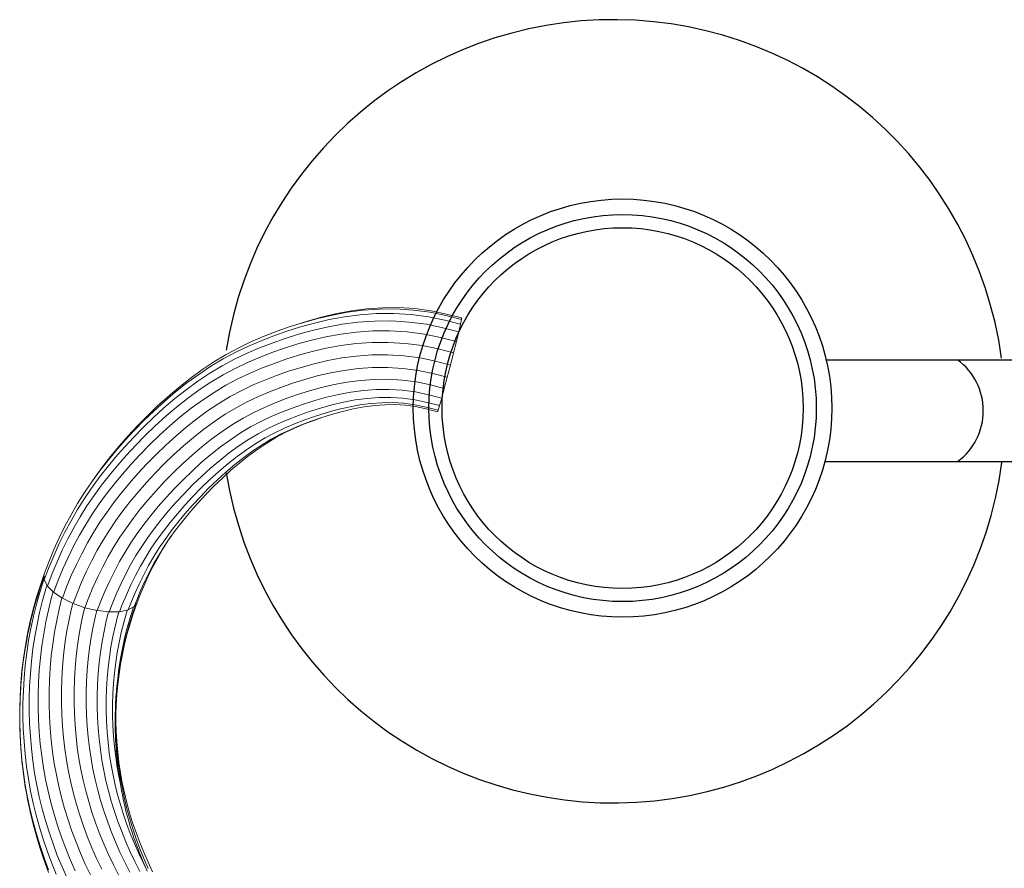
# Model space of a CAD drawing. Units: millimetres. Extents: x 1409 to 13201, y -7784 to 2999.
# Drawn here: x 1409 to 9251, y -3764 to 2999 of the extents above; entities that cross this region are included whole.
import ezdxf

# ---------------------------------------------------------------- set-up
doc = ezdxf.new("R2010")
doc.units = ezdxf.units.MM

# ---------------------------------------------------------------- blocks, each defined once
blk = doc.blocks.new('A$C7E435584')
at = {"color": 0, "linetype": 'Continuous', "lineweight": 0}
for p, q in [((4507.5, 3842.7), (4379.5, 3841.6)), ((4507.5, 3842.7), (4638.5, 3834.8)), ((3790.4, 3738), (3901.4, 3768.7)), ((3866.4, 3756.6), (3982.4, 3783.5)), ((4015.7, 3795.3), (3901.4, 3768.7)), ((3955.7, 3747), (4076.8, 3769.3)), ((4102.5, 3805.5), (3982.4, 3783.5)), ((4015.7, 3795.3), (4133.5, 3816.9)), ((4202.7, 3785.6), (4076.8, 3769.3)), ((4102.5, 3805.5), (4226.7, 3821.6)), ((4254.8, 3832.6), (4133.5, 3816.9)), ((4202.7, 3785.6), (4333.5, 3794.9)), ((4355.3, 3830.8), (4226.7, 3821.6)), ((4254.8, 3832.6), (4379.5, 3841.6)), ((4469, 3796), (4333.5, 3794.9)), ((4355.3, 3830.8), (4488, 3831.9)), ((4469, 3796), (4609, 3787.5)), ((4624.6, 3823.7), (4488, 3831.9)), ((4746.8, 3769.6), (4609, 3787.5)), ((4624.6, 3823.7), (4759.1, 3806.1)), ((4767.8, 3817.9), (4638.5, 3834.8)), ((4746.8, 3769.6), (4876, 3742.4)), ((4885.8, 3779.4), (4759.1, 3806.1)), ((4767.8, 3817.9), (4890.5, 3791.9)), ((4885.8, 3779.4), (5008.5, 3748.1)), ((5009.9, 3761.4), (4890.5, 3791.9)), ((3646.5, 3691.4), (3541.7, 3654.3)), ((3727.1, 3689), (3619.6, 3654.9)), ((3646.5, 3691.4), (3754.5, 3725.6)), ((3646.5, 3691.4), (3682.8, 3703.9)), ((3790.4, 3738), (3682.8, 3703.9)), ((3727.1, 3689), (3839.1, 3720)), ((3866.4, 3756.6), (3754.5, 3725.6)), ((3821.7, 3660.7), (3937.7, 3687.6)), ((3955.7, 3747), (3839.1, 3720)), ((4058.6, 3709.8), (3937.7, 3687.6)), ((4058.6, 3709.8), (4184.5, 3726.1)), ((4315.6, 3735.5), (4184.5, 3726.1)), ((4315.6, 3735.5), (4451.7, 3736.5)), ((4592.7, 3728), (4451.7, 3736.5)), ((4592.7, 3728), (4731.6, 3710)), ((4861.6, 3682.6), (4731.6, 3710)), ((5000.9, 3710.5), (4876, 3742.4)), ((5000.9, 3710.5), (4987.2, 3650.5)), ((5000.9, 3710.5), (5008.5, 3748.1)), ((5009.9, 3761.4), (5008.5, 3748.1)), ((3439.2, 3614.8), (3337.9, 3571.6)), ((3515.4, 3618.1), (3413.8, 3578.9)), ((3439.2, 3614.8), (3541.7, 3654.3)), ((3515.4, 3618.1), (3619.6, 3654.9)), ((3604.2, 3596.2), (3710.6, 3630)), ((3821.7, 3660.7), (3710.6, 3630)), ((3929.4, 3610), (3815, 3583.5)), ((3929.4, 3610), (4048.7, 3631.9)), ((4173.1, 3648), (4048.7, 3631.9)), ((4173.1, 3648), (4302.7, 3657.2)), ((4437.4, 3658.3), (4302.7, 3657.2)), ((4437.4, 3658.3), (4576.9, 3649.9)), ((4714.6, 3632), (4576.9, 3649.9)), ((4714.6, 3632), (4843.8, 3604.8)), ((4861.6, 3682.6), (4987.2, 3650.5)), ((4968.7, 3572.9), (4987.2, 3650.5)), ((3313.3, 3536.1), (3212.6, 3488.2)), ((3236.8, 3523.5), (3337.9, 3571.6)), ((3313.3, 3536.1), (3413.8, 3578.9)), ((3401.3, 3521.3), (3501.4, 3559.9)), ((3604.2, 3596.2), (3501.4, 3559.9)), ((3705.6, 3553.2), (3600.9, 3520)), ((3705.6, 3553.2), (3815, 3583.5)), ((4048.2, 3540.3), (3931.7, 3518.9)), ((4048.2, 3540.3), (4169.6, 3556)), ((4295.9, 3565), (4169.6, 3556)), ((4295.9, 3565), (4427, 3566.1)), ((4562.7, 3557.9), (4427, 3566.1)), ((4562.7, 3557.9), (4696.9, 3540.4)), ((4823.5, 3513.7), (4696.9, 3540.4)), ((4968.7, 3572.9), (4843.8, 3604.8)), ((4968.7, 3572.9), (4946.3, 3482.3)), ((3037.8, 3410.7), (3136.6, 3470.1)), ((3112.5, 3434.8), (3212.6, 3488.2)), ((3236.8, 3523.5), (3136.6, 3470.1)), ((3202.9, 3431.8), (3302.2, 3479.1)), ((3401.3, 3521.3), (3302.2, 3479.1)), ((3500.1, 3484.3), (3402, 3446.5)), ((3500.1, 3484.3), (3600.9, 3520)), ((3610.5, 3430.9), (3712.8, 3463.3)), ((3819.9, 3493), (3712.8, 3463.3)), ((3819.9, 3493), (3931.7, 3518.9)), ((4173.9, 3456.8), (4056.8, 3441.6)), ((4173.9, 3456.8), (4295.5, 3465.5)), ((4421.2, 3466.5), (4295.5, 3465.5)), ((4421.2, 3466.5), (4551, 3458.7)), ((4679.7, 3441.9), (4551, 3458.7)), ((4823.5, 3513.7), (4946.3, 3482.3)), ((4921.9, 3385.4), (4946.3, 3482.3)), ((2917, 3311.1), (3013.7, 3375.4)), ((3037.8, 3410.7), (2941.3, 3346.5)), ((3005.8, 3320.1), (3103.8, 3379)), ((3112.5, 3434.8), (3013.7, 3375.4)), ((3202.9, 3431.8), (3103.8, 3379)), ((3305.1, 3405.2), (3207.7, 3358.9)), ((3305.1, 3405.2), (3402, 3446.5)), ((3416.4, 3359.2), (3512, 3396.1)), ((3610.5, 3430.9), (3512, 3396.1)), ((3731.5, 3366.9), (3835.6, 3395.7)), ((3944, 3420.9), (3835.6, 3395.7)), ((3944, 3420.9), (4056.8, 3441.6)), ((4679.7, 3441.9), (4802.3, 3415.9)), ((4921.9, 3385.4), (4802.3, 3415.9)), ((4921.9, 3385.4), (4896.9, 3288.5)), ((2917, 3311.1), (2823.5, 3243)), ((2847.9, 3278.5), (2941.3, 3346.5)), ((3005.8, 3320.1), (2909.9, 3256.3)), ((3110.6, 3307.1), (3014.2, 3249.2)), ((3110.6, 3307.1), (3207.7, 3358.9)), ((3227.3, 3274), (3322, 3319)), ((3416.4, 3359.2), (3322, 3319)), ((3536, 3301.4), (3443, 3265.6)), ((3536, 3301.4), (3631.9, 3335.3)), ((3731.5, 3366.9), (3631.9, 3335.3)), ((3861.4, 3298.2), (3760.7, 3270.3)), ((3861.4, 3298.2), (3965.9, 3322.5)), ((4074.2, 3342.4), (3965.9, 3322.5)), ((4074.2, 3342.4), (4186.1, 3356.9)), ((4301.6, 3365.2), (4186.1, 3356.9)), ((4301.6, 3365.2), (4420.5, 3366.2)), ((4542.6, 3358.9), (4420.5, 3366.2)), ((4542.6, 3358.9), (4664.2, 3342.9)), ((4781.6, 3318), (4664.2, 3342.9)), ((4781.6, 3318), (4896.9, 3288.5)), ((2733.1, 3171.6), (2823.5, 3243)), ((2847.9, 3278.5), (2757.6, 3207.2)), ((2817, 3188.6), (2909.9, 3256.3)), ((2919.8, 3186.4), (3014.2, 3249.2)), ((3038.9, 3167.1), (3132.8, 3223.6)), ((3227.3, 3274), (3132.8, 3223.6)), ((3351.5, 3226.6), (3259.9, 3183)), ((3351.5, 3226.6), (3443, 3265.6)), ((3664, 3239.6), (3570.8, 3206.7)), ((3664, 3239.6), (3760.7, 3270.3)), ((3995.6, 3230.3), (3895.2, 3207)), ((3995.6, 3230.3), (4098.9, 3249.3)), ((4204.9, 3263.2), (4098.9, 3249.3)), ((4204.9, 3263.2), (4313.6, 3271)), ((4424.7, 3272), (4313.6, 3271)), ((4424.7, 3272), (4538.1, 3265.2)), ((4651.5, 3250.2), (4538.1, 3265.2)), ((4651.5, 3250.2), (4762.8, 3226.4)), ((4873, 3198.3), (4762.8, 3226.4)), ((4873, 3198.3), (4896.9, 3288.5)), ((2733.1, 3171.6), (2645.8, 3097.4)), ((2670.4, 3133.1), (2757.6, 3207.2)), ((2817, 3188.6), (2727.1, 3117.7)), ((2919.8, 3186.4), (2828.2, 3119.7)), ((3038.9, 3167.1), (2946.6, 3105.7)), ((3168.5, 3134.3), (3259.9, 3183)), ((3480.5, 3171.9), (3391.9, 3134.2)), ((3480.5, 3171.9), (3570.8, 3206.7)), ((3613.6, 3118.3), (3704.2, 3150.3)), ((3798, 3180.1), (3704.2, 3150.3)), ((3798, 3180.1), (3895.2, 3207)), ((3935, 3128.7), (4031.2, 3151)), ((4129.4, 3169.1), (4031.2, 3151)), ((4129.4, 3169.1), (4229.5, 3182.2)), ((4331, 3189.6), (4229.5, 3182.2)), ((4331, 3189.6), (4433.9, 3190.5)), ((4537.8, 3184.4), (4433.9, 3190.5)), ((4537.8, 3184.4), (4642.4, 3170.4)), ((4747.2, 3147.9), (4642.4, 3170.4)), ((4747.2, 3147.9), (4852, 3121.1)), ((4873, 3198.3), (4852, 3121.1)), ((2561.6, 3021), (2645.8, 3097.4)), ((2670.4, 3133.1), (2586.3, 3056.7)), ((2640.3, 3043.9), (2727.1, 3117.7)), ((2739.5, 3049.6), (2828.2, 3119.7)), ((2857, 3040.4), (2946.6, 3105.7)), ((2988.1, 3020), (3077.6, 3079.7)), ((3168.5, 3134.3), (3077.6, 3079.7)), ((3303.7, 3092.3), (3215.7, 3045.4)), ((3303.7, 3092.3), (3391.9, 3134.2)), ((3440.2, 3048), (3526, 3084.5)), ((3613.6, 3118.3), (3526, 3084.5)), ((3750.1, 3073.7), (3661.8, 3042.5)), ((3750.1, 3073.7), (3841.2, 3102.6)), ((3935, 3128.7), (3841.2, 3102.6)), ((3887.2, 3042.8), (3978, 3068)), ((4070.2, 3089.5), (3978, 3068)), ((4070.2, 3089.5), (4163.6, 3106.7)), ((4199.2, 3067), (4110.1, 3050.5)), ((4257.8, 3119), (4163.6, 3106.7)), ((4199.2, 3067), (4288.2, 3078.7)), ((4318.4, 3063), (4233.8, 3051.8)), ((4257.8, 3119), (4352.4, 3125.9)), ((4376.4, 3085.1), (4288.2, 3078.7)), ((4318.4, 3063), (4401.3, 3069.1)), ((4447.1, 3126.9), (4352.4, 3125.9)), ((4376.4, 3085.1), (4463.6, 3086)), ((4482.2, 3070), (4401.3, 3069.1)), ((4447.1, 3126.9), (4541.7, 3121.3)), ((4549.6, 3081), (4463.6, 3086)), ((4482.2, 3070), (4560.9, 3065.5)), ((4637.5, 3108.4), (4541.7, 3121.3)), ((4549.6, 3081), (4637.3, 3069)), ((4641.5, 3054.3), (4560.9, 3065.5)), ((4729.4, 3049), (4637.3, 3069)), ((4637.5, 3108.4), (4735.7, 3087.1)), ((4835.2, 3061.7), (4735.7, 3087.1)), ((4835.2, 3061.7), (4823.9, 3024.8)), ((4835.2, 3061.7), (4852, 3121.1)), ((2561.6, 3021), (2480.7, 2942.7)), ((2505.4, 2978.5), (2586.3, 3056.7)), ((2640.3, 3043.9), (2556.6, 2967.9)), ((2739.5, 3049.6), (2653.7, 2976.8)), ((2857, 3040.4), (2770, 2971.7)), ((2988.1, 3020), (2900.8, 2956.5)), ((3128.2, 2992.7), (3041.7, 2935.2)), ((3128.2, 2992.7), (3215.7, 3045.4)), ((3270.9, 2962.7), (3355.3, 3007.7)), ((3440.2, 3048), (3355.3, 3007.7)), ((3576.5, 3009.6), (3493.3, 2974.2)), ((3576.5, 3009.6), (3661.8, 3042.5)), ((3712, 2984), (3628.5, 2951.9)), ((3712, 2984), (3798.4, 3014.6)), ((3887.2, 3042.8), (3798.4, 3014.6)), ((3845.8, 2977.6), (3932.9, 3005.2)), ((3975.2, 2991.8), (3889.3, 2964.5)), ((4021.1, 3029.7), (3932.9, 3005.2)), ((3975.2, 2991.8), (4061.7, 3015.8)), ((4021.1, 3029.7), (4110.1, 3050.5)), ((4148, 3036), (4061.7, 3015.8)), ((4148, 3036), (4233.8, 3051.8)), ((4641.5, 3054.3), (4728.5, 3035.3)), ((4818.6, 3012.2), (4728.5, 3035.3)), ((4729.4, 3049), (4823.9, 3024.8)), ((4818.6, 3012.2), (4823.9, 3024.8)), ((2403, 2863.2), (2480.7, 2942.7)), ((2505.4, 2978.5), (2427.8, 2899)), ((2476.1, 2890.1), (2556.6, 2967.9)), ((2571, 2901.6), (2491.3, 2824.6)), ((2571, 2901.6), (2653.7, 2976.8)), ((2685.8, 2900.1), (2770, 2971.7)), ((2815.9, 2889.4), (2900.8, 2956.5)), ((2957.2, 2873.5), (3041.7, 2935.2)), ((3103.6, 2856.7), (3186.8, 2912.1)), ((3270.9, 2962.7), (3186.8, 2912.1)), ((3411.4, 2935.4), (3330.4, 2892.2)), ((3411.4, 2935.4), (3493.3, 2974.2)), ((3547.4, 2917.4), (3468.2, 2879.8)), ((3547.4, 2917.4), (3628.5, 2951.9)), ((3678.5, 2915.8), (3598.9, 2882)), ((3644.4, 2869.7), (3723.2, 2903.2)), ((3678.5, 2915.8), (3760.8, 2947.5)), ((3759.3, 2915.6), (3680.5, 2882.1)), ((3804.9, 2934.7), (3723.2, 2903.2)), ((3759.3, 2915.6), (3841.2, 2947.2)), ((3845.8, 2977.6), (3760.8, 2947.5)), ((3804.9, 2934.7), (3889.3, 2964.5)), ((3897.7, 2967.2), (3841.2, 2947.2)), ((2403, 2863.2), (2328.8, 2782.7)), ((2353.6, 2818.6), (2427.8, 2899)), ((2476.1, 2890.1), (2398.9, 2810.9)), ((2414.9, 2746.3), (2491.3, 2824.6)), ((2526, 2750.4), (2604.4, 2826.2)), ((2685.8, 2900.1), (2604.4, 2826.2)), ((2815.9, 2889.4), (2733.6, 2819.5)), ((2957.2, 2873.5), (2874.7, 2808.4)), ((3103.6, 2856.7), (3021.9, 2797.1)), ((3249.7, 2843.6), (3169.7, 2790.3)), ((3249.7, 2843.6), (3330.4, 2892.2)), ((3390.2, 2838.2), (3312.5, 2791.5)), ((3390.2, 2838.2), (3468.2, 2879.8)), ((3521.8, 2845.4), (3446.1, 2805.1)), ((3494.5, 2794.2), (3568.5, 2833.7)), ((3521.8, 2845.4), (3598.9, 2882)), ((3605.1, 2846.4), (3531.8, 2807.3)), ((3644.4, 2869.7), (3568.5, 2833.7)), ((3605.1, 2846.4), (3680.5, 2882.1)), ((2258, 2701.7), (2328.8, 2782.7)), ((2353.6, 2818.6), (2282.8, 2737.5)), ((2325, 2730.9), (2398.9, 2810.9)), ((2414.9, 2746.3), (2341.8, 2667)), ((2526, 2750.4), (2450.7, 2673.3)), ((2654, 2747.1), (2577.1, 2672.8)), ((2654, 2747.1), (2733.6, 2819.5)), ((2794.5, 2740.3), (2874.7, 2808.4)), ((2942, 2734), (3021.9, 2797.1)), ((3090.8, 2732.8), (3169.7, 2790.3)), ((3235.4, 2740.1), (3312.5, 2791.5)), ((3370.9, 2759.9), (3296.2, 2710)), ((3348.2, 2701.5), (3421.1, 2750.1)), ((3370.9, 2759.9), (3446.1, 2805.1)), ((3459.4, 2763.8), (3387.4, 2715.8)), ((3494.5, 2794.2), (3421.1, 2750.1)), ((3459.4, 2763.8), (3531.8, 2807.3)), ((2258, 2701.7), (2190.6, 2620.4)), ((2215.3, 2656.1), (2282.8, 2737.5)), ((2325, 2730.9), (2254.6, 2650.3)), ((2272.2, 2587.3), (2341.8, 2667)), ((2378.7, 2595.2), (2450.7, 2673.3)), ((2503.3, 2597.1), (2577.1, 2672.8)), ((2641.7, 2597), (2716.8, 2669.6)), ((2794.5, 2740.3), (2716.8, 2669.6)), ((2788.3, 2598.9), (2864, 2667.7)), ((2942, 2734), (2864, 2667.7)), ((2937.5, 2607.2), (3013.3, 2671.6)), ((3090.8, 2732.8), (3013.3, 2671.6)), ((3083.8, 2624.9), (3159, 2684.4)), ((3235.4, 2740.1), (3159, 2684.4)), ((3221.9, 2655.9), (3296.2, 2710)), ((3348.2, 2701.5), (3275.4, 2648.4)), ((3315.5, 2663.3), (3387.4, 2715.8)), ((2126.4, 2538.2), (2190.6, 2620.4)), ((2215.3, 2656.1), (2151.1, 2573.8)), ((2187.7, 2569.5), (2254.6, 2650.3)), ((2378.7, 2595.2), (2310.2, 2516.8)), ((2503.3, 2597.1), (2432.6, 2520.5)), ((2641.7, 2597), (2569.5, 2523)), ((2788.3, 2598.9), (2715, 2528.1)), ((2937.5, 2607.2), (2863.7, 2540.1)), ((3083.8, 2624.9), (3010, 2562.2)), ((3076.4, 2536.5), (3148.5, 2597.8)), ((3203.4, 2591.5), (3132.4, 2531.1)), ((3221.9, 2655.9), (3148.5, 2597.8)), ((3173.9, 2547.2), (3244.2, 2607)), ((3203.4, 2591.5), (3275.4, 2648.4)), ((3315.5, 2663.3), (3244.2, 2607)), ((2126.4, 2538.2), (2065.3, 2454.5)), ((2089.9, 2490.1), (2151.1, 2573.8)), ((2187.7, 2569.5), (2124, 2487.9)), ((2272.2, 2587.3), (2206, 2507.5)), ((2245.1, 2438.2), (2310.2, 2516.8)), ((2365.3, 2443.5), (2432.6, 2520.5)), ((2500.3, 2448), (2569.5, 2523)), ((2644.5, 2455.8), (2715, 2528.1)), ((2792.3, 2471), (2863.7, 2540.1)), ((2938, 2496.8), (3010, 2562.2)), ((3076.4, 2536.5), (3005.8, 2472.4)), ((3063, 2468), (3132.4, 2531.1)), ((3173.9, 2547.2), (3105, 2484.6)), ((2007.3, 2369.1), (2065.3, 2454.5)), ((2063.4, 2405), (2124, 2487.9)), ((2089.9, 2490.1), (2065.3, 2454.5)), ((2143.1, 2427), (2206, 2507.5)), ((2245.1, 2438.2), (2183.4, 2359.2)), ((2365.3, 2443.5), (2301.6, 2366.6)), ((2500.3, 2448), (2434.5, 2372.7)), ((2644.5, 2455.8), (2576.9, 2382.5)), ((2792.3, 2471), (2723.3, 2400.3)), ((2938, 2496.8), (2868.1, 2429.2)), ((2937.3, 2406.1), (3005.8, 2472.4)), ((3063, 2468), (2995.4, 2402.6)), ((3037.9, 2419.7), (3105, 2484.6)), ((2007.3, 2369.1), (1952.3, 2281.5)), ((2063.4, 2405), (2005.9, 2320.3)), ((2143.1, 2427), (2083.5, 2345.3)), ((2124.9, 2279.2), (2183.4, 2359.2)), ((2241.2, 2289.3), (2301.6, 2366.6)), ((2372.2, 2297.5), (2434.5, 2372.7)), ((2512.5, 2308.8), (2576.9, 2382.5)), ((2657.2, 2328.7), (2723.3, 2400.3)), ((2800.7, 2360), (2735.9, 2289.8)), ((2800.7, 2360), (2868.1, 2429.2)), ((2937.3, 2406.1), (2871, 2338.1)), ((2910.5, 2285.4), (2973, 2353.1)), ((2930, 2335.6), (2995.4, 2402.6)), ((3037.9, 2419.7), (2973, 2353.1)), ((1900.4, 2192), (1952.3, 2281.5)), ((1951.3, 2233.5), (2005.9, 2320.3)), ((2026.8, 2261.9), (2083.5, 2345.3)), ((2124.9, 2279.2), (2069.4, 2197.6)), ((2241.2, 2289.3), (2184.2, 2211.3)), ((2372.2, 2297.5), (2313.3, 2222.1)), ((2512.5, 2308.8), (2451.7, 2235.5)), ((2657.2, 2328.7), (2594.3, 2256.7)), ((2674.2, 2219.3), (2735.9, 2289.8)), ((2807.4, 2269.1), (2871, 2338.1)), ((2910.5, 2285.4), (2851.1, 2217.3)), ((2930, 2335.6), (2867.1, 2267.4)), ((1951.3, 2233.5), (1899.9, 2144.8)), ((2026.8, 2261.9), (1973.1, 2176.4)), ((2016.9, 2113.9), (2069.4, 2197.6)), ((2130.2, 2131.8), (2184.2, 2211.3)), ((2257.8, 2146.2), (2313.3, 2222.1)), ((2394.3, 2162.1), (2451.7, 2235.5)), ((2534.9, 2185), (2594.3, 2256.7)), ((2674.2, 2219.3), (2616.1, 2149.2)), ((2689.7, 2130.9), (2746.8, 2199.8)), ((2807.4, 2269.1), (2746.8, 2199.8)), ((2807.2, 2198.9), (2750.8, 2130.9)), ((2795, 2149.7), (2851.1, 2217.3)), ((2807.2, 2198.9), (2867.1, 2267.4)), ((1851.6, 2054.5), (1899.9, 2144.8)), ((1900.4, 2192), (1851.8, 2101.2)), ((1922.4, 2089), (1973.1, 2176.4)), ((2130.2, 2131.8), (2079, 2050.3)), ((2257.8, 2146.2), (2205.4, 2069.1)), ((2394.3, 2162.1), (2340.5, 2088.3)), ((2534.9, 2185), (2479, 2113.5)), ((2561.5, 2079.3), (2616.1, 2149.2)), ((2689.7, 2130.9), (2636.1, 2062.4)), ((2698, 2063.2), (2750.8, 2130.9)), ((2795, 2149.7), (2742.4, 2082.4)), ((1806.4, 2009.1), (1851.8, 2101.2)), ((1851.6, 2054.5), (1806.5, 1962.9)), ((1922.4, 2089), (1874.8, 2000)), ((2016.9, 2113.9), (1967.3, 2028.3)), ((2030.6, 1966.9), (2079, 2050.3)), ((2155.7, 1990), (2205.4, 2069.1)), ((2289.6, 2013.5), (2340.5, 2088.3)), ((2426.6, 2041.8), (2377.3, 1969.3)), ((2426.6, 2041.8), (2479, 2113.5)), ((2561.5, 2079.3), (2510.5, 2009.5)), ((2586.1, 1993.9), (2636.1, 2062.4)), ((2698, 2063.2), (2648.6, 1995.8)), ((2693.4, 2015.4), (2742.4, 2082.4)), ((1806.4, 2009.1), (1764.1, 1915.9)), ((1764.4, 1870.2), (1806.5, 1962.9)), ((1830.2, 1909.5), (1874.8, 2000)), ((1920.5, 1941), (1967.3, 2028.3)), ((2030.6, 1966.9), (1985, 1881.7)), ((2155.7, 1990), (2108.8, 1909)), ((2289.6, 2013.5), (2241.5, 1936.9)), ((2330.6, 1894.9), (2377.3, 1969.3)), ((2462.5, 1938.8), (2510.5, 2009.5)), ((2586.1, 1993.9), (2539.1, 1924.8)), ((2602.4, 1927.7), (2648.6, 1995.8)), ((2671.9, 1983.1), (2628.4, 1914)), ((2693.4, 2015.4), (2647.4, 1947.8)), ((2671.9, 1983.1), (2699, 2023.1)), ((1725, 1821.8), (1764.1, 1915.9)), ((1830.2, 1909.5), (1788.6, 1817.7)), ((1920.5, 1941), (1876.8, 1852.1)), ((2064.5, 1826.2), (2108.8, 1909)), ((2196, 1858.4), (2241.5, 1936.9)), ((2330.6, 1894.9), (2286.5, 1818.8)), ((2462.5, 1938.8), (2417.1, 1866.6)), ((2494.7, 1854.2), (2539.1, 1924.8)), ((2602.4, 1927.7), (2558.7, 1858.2)), ((2587.5, 1843.4), (2628.4, 1914)), ((2604.1, 1878.7), (2647.4, 1947.8)), ((1725, 1821.8), (1689.1, 1727)), ((1764.4, 1870.2), (1725.4, 1776.4)), ((1750, 1724.8), (1788.6, 1817.7)), ((1835.9, 1761.9), (1876.8, 1852.1)), ((1942.3, 1794.9), (1985, 1881.7)), ((2064.5, 1826.2), (2022.8, 1741.7)), ((2196, 1858.4), (2153, 1778)), ((2244.8, 1740.9), (2286.5, 1818.8)), ((2374.2, 1792.6), (2417.1, 1866.6)), ((2494.7, 1854.2), (2452.8, 1781.9)), ((2517.5, 1787.1), (2558.7, 1858.2)), ((2524.6, 1736.1), (2563.2, 1808.2)), ((2587.5, 1843.4), (2548.9, 1771.3)), ((2604.1, 1878.7), (2563.2, 1808.2)), ((1656.1, 1631.7), (1689.1, 1727)), ((1689.5, 1681.8), (1725.4, 1776.4)), ((1835.9, 1761.9), (1797.9, 1670.5)), ((1942.3, 1794.9), (1902.3, 1706.6)), ((1983.9, 1655.7), (2022.8, 1741.7)), ((2112.6, 1696), (2153, 1778)), ((2244.8, 1740.9), (2205.5, 1661.2)), ((2374.2, 1792.6), (2333.6, 1716.8)), ((2413.2, 1707.9), (2452.8, 1781.9)), ((2517.5, 1787.1), (2478.5, 1714.3)), ((2524.6, 1736.1), (2488.3, 1662.5)), ((2512.7, 1697.9), (2548.9, 1771.3)), ((1651.5, 1573.6), (1681.1, 1668.6)), ((1656.3, 1618.5), (1685.7, 1704)), ((1686.1, 1682.9), (1681.1, 1668.6)), ((1685.7, 1704), (1686.3, 1672.4)), ((1689.5, 1681.8), (1686.3, 1672.4)), ((1686.3, 1672.4), (1711.9, 1623.8)), ((1750, 1724.8), (1714.4, 1631)), ((1762.7, 1578), (1797.9, 1670.5)), ((1865, 1617.1), (1902.3, 1706.6)), ((1983.9, 1655.7), (1947.6, 1568.4)), ((2112.6, 1696), (2074.7, 1612.4)), ((2168.8, 1580), (2205.5, 1661.2)), ((2295.4, 1639.3), (2333.6, 1716.8)), ((2413.2, 1707.9), (2375.9, 1632.2)), ((2441.9, 1640), (2478.5, 1714.3)), ((2454.4, 1587.7), (2488.3, 1662.5)), ((2512.7, 1697.9), (2478.9, 1623.3)), ((1651.5, 1573.6), (1624.8, 1478.2)), ((1656.1, 1631.7), (1626.2, 1535.9)), ((1654.6, 1613.3), (1626.4, 1522.6)), ((1656.3, 1618.5), (1654.6, 1613.3)), ((1673.5, 1507.3), (1699.8, 1601.3)), ((1708.7, 1629.8), (1699.8, 1601.3)), ((1714.4, 1631), (1711.9, 1623.8)), ((1711.9, 1623.8), (1761.4, 1574)), ((1757.8, 1577.6), (1743, 1524.6)), ((1762.7, 1578), (1761.4, 1574)), ((1761.4, 1574), (1828.1, 1528.3)), ((1865, 1617.1), (1830.7, 1526.5)), ((2039.4, 1527.4), (2074.7, 1612.4)), ((2168.8, 1580), (2134.4, 1497.4)), ((2295.4, 1639.3), (2259.7, 1560.3)), ((2341, 1555.1), (2375.9, 1632.2)), ((2441.9, 1640), (2407.6, 1564.3)), ((2454.4, 1587.7), (2422.9, 1511.7)), ((2447.5, 1547.6), (2478.9, 1623.3)), ((1599.3, 1439.9), (1626.2, 1535.9)), ((1625.1, 1518), (1599.5, 1426.3)), ((1625.1, 1518), (1626.4, 1522.6)), ((1673.5, 1507.3), (1650, 1413)), ((1719.9, 1432.1), (1743, 1524.6)), ((1827.6, 1528.6), (1805.3, 1439.2)), ((1828.1, 1528.3), (1830.7, 1526.5)), ((1830.7, 1526.5), (1915.8, 1484.6)), ((1947.6, 1568.4), (1915.8, 1484.6)), ((2039.4, 1527.4), (2010.3, 1450.9)), ((2134.4, 1497.4), (2108.1, 1428.1)), ((2226.3, 1480), (2259.7, 1560.3)), ((2341, 1555.1), (2308.4, 1476.7)), ((2375.7, 1487.3), (2407.6, 1564.3)), ((2422.9, 1511.7), (2403.8, 1461.5)), ((2447.5, 1547.6), (2418.5, 1471.1)), ((1599.3, 1439.9), (1575.4, 1343.5)), ((1598.3, 1421.4), (1575.5, 1329.6)), ((1598.3, 1421.4), (1599.5, 1426.3)), ((1601, 1382.6), (1624.8, 1478.2)), ((1629.4, 1317.9), (1650, 1413)), ((1719.9, 1432.1), (1699.7, 1338.8)), ((1785.5, 1348), (1805.3, 1439.2)), ((1900.7, 1433.2), (1881.4, 1344.4)), ((1900.7, 1433.2), (1913.8, 1485.6)), ((1915.8, 1484.6), (2010.3, 1450.9)), ((1980.8, 1328.6), (1999.5, 1415.1)), ((2008.6, 1451.5), (1999.5, 1415.1)), ((2010.3, 1450.9), (2108.1, 1428.1)), ((2094.9, 1385.6), (2105.6, 1428.6)), ((2108.1, 1428.1), (2202.5, 1417.2)), ((2198.2, 1417.7), (2180.7, 1347.1)), ((2226.3, 1480), (2202.5, 1417.2)), ((2202.5, 1417.2), (2286.8, 1419.6)), ((2280.9, 1419.4), (2270.3, 1381.8)), ((2308.4, 1476.7), (2286.8, 1419.6)), ((2286.8, 1419.6), (2355.6, 1434.6)), ((2348.7, 1433.1), (2341.8, 1410.8)), ((2375.7, 1487.3), (2355.6, 1434.6)), ((2355.6, 1434.6), (2403.8, 1461.5)), ((2367, 1361.2), (2391.3, 1439)), ((2398, 1458.2), (2391.3, 1439)), ((2391.8, 1393.8), (2418.5, 1471.1)), ((2411.7, 1461.2), (2393.1, 1407.4)), ((2422, 1488.3), (2403.8, 1461.5)), ((2411.7, 1461.2), (2422, 1488.3)), ((1554.3, 1246.6), (1575.4, 1343.5)), ((1601, 1382.6), (1580.1, 1286.4)), ((1682.2, 1244.2), (1699.7, 1338.8)), ((1785.5, 1348), (1768.4, 1255.4)), ((1864.8, 1254.2), (1881.4, 1344.4)), ((2094.9, 1385.6), (2076.7, 1301.5)), ((2162.9, 1265.2), (2180.7, 1347.1)), ((2250.5, 1302.1), (2270.3, 1381.8)), ((2319.8, 1332.2), (2341.8, 1410.8)), ((2367, 1361.2), (2345.2, 1283.1)), ((2391.8, 1393.8), (2367.5, 1315.9)), ((2384.9, 1383.7), (2368.6, 1331.3)), ((2393.1, 1407.4), (2384.9, 1383.7)), ((1574.2, 1323.6), (1554.5, 1232.4)), ((1562.1, 1189), (1580.1, 1286.4)), ((1574.2, 1323.6), (1575.5, 1329.6)), ((1629.4, 1317.9), (1611.6, 1221.7)), ((1754.1, 1161.5), (1768.4, 1255.4)), ((1980.8, 1328.6), (1964.6, 1240.9)), ((2060.9, 1216.2), (2076.7, 1301.5)), ((2162.9, 1265.2), (2147.5, 1182.1)), ((2250.5, 1302.1), (2233, 1221.8)), ((2319.8, 1332.2), (2300.2, 1253.6)), ((2325.7, 1205), (2345.2, 1283.1)), ((2345.6, 1237.7), (2367.5, 1315.9)), ((2360.6, 1305.6), (2346, 1253.8)), ((2368.6, 1331.3), (2360.6, 1305.6)), ((1554.3, 1246.6), (1536.2, 1148.7)), ((1553, 1224.6), (1536.4, 1134.3)), ((1562.1, 1189), (1547.1, 1090.4)), ((1553, 1224.6), (1554.5, 1232.4)), ((1596.8, 1124.1), (1611.6, 1221.7)), ((1682.2, 1244.2), (1667.6, 1148.3)), ((1864.8, 1254.2), (1850.8, 1162.6)), ((1951, 1151.9), (1964.6, 1240.9)), ((2060.9, 1216.2), (2047.7, 1129.6)), ((2134.7, 1097.8), (2147.5, 1182.1)), ((2218, 1140.5), (2233, 1221.8)), ((2283, 1174.5), (2300.2, 1253.6)), ((2325.7, 1205), (2308.7, 1126.5)), ((2338.6, 1227.1), (2325.5, 1175)), ((2345.6, 1237.7), (2326.1, 1159.5)), ((2346, 1253.8), (2338.6, 1227.1)), ((1521.2, 1049.7), (1536.2, 1148.7)), ((1534.9, 1124.3), (1521.3, 1035.3)), ((1534.9, 1124.3), (1536.4, 1134.3)), ((1596.8, 1124.1), (1584.9, 1025.4)), ((1655.9, 1051.1), (1667.6, 1148.3)), ((1754.1, 1161.5), (1742.7, 1066.4)), ((1839.7, 1069.8), (1850.8, 1162.6)), ((1951, 1151.9), (1940.1, 1061.6)), ((2037.2, 1041.8), (2047.7, 1129.6)), ((2218, 1140.5), (2205.5, 1058.1)), ((2283, 1174.5), (2268.3, 1094.6)), ((2294.1, 1047.4), (2308.7, 1126.5)), ((2318.9, 1148.5), (2307.2, 1094.7)), ((2309.1, 1081), (2326.1, 1159.5)), ((2325.5, 1175), (2318.9, 1148.5)), ((1521.2, 1049.7), (1509.1, 949.5)), ((1519.8, 1022.9), (1509.3, 935.3)), ((1519.8, 1022.9), (1521.3, 1035.3)), ((1535.1, 990.6), (1547.1, 1090.4)), ((1576, 925.8), (1584.9, 1025.4)), ((1655.9, 1051.1), (1647.2, 953.1)), ((1734.1, 970.5), (1742.7, 1066.4)), ((1839.7, 1069.8), (1831.3, 976.2)), ((1932, 970.4), (1940.1, 1061.6)), ((2037.2, 1041.8), (2029.2, 953)), ((2134.7, 1097.8), (2124.4, 1012.2)), ((2195.4, 974.5), (2205.5, 1058.1)), ((2255.9, 1013.7), (2268.3, 1094.6)), ((2294.1, 1047.4), (2281.9, 967.3)), ((2301.7, 1069.6), (2291.2, 1012.9)), ((2309.1, 1081), (2294.5, 1002)), ((2307.2, 1094.7), (2301.7, 1069.6)), ((1500.1, 848.5), (1509.1, 949.5)), ((1535.1, 990.6), (1526.1, 890)), ((1641.4, 854.9), (1647.2, 953.1)), ((1734.1, 970.5), (1728.4, 874.2)), ((1825.8, 882.3), (1831.3, 976.2)), ((1932, 970.4), (1926.6, 878.9)), ((2024, 863.9), (2029.2, 953)), ((2116.7, 925.7), (2124.4, 1012.2)), ((2195.4, 974.5), (2187.9, 889.8)), ((2255.9, 1013.7), (2246.1, 931.5)), ((2275.7, 916.4), (2281.9, 967.3)), ((2287, 990.4), (2277.7, 929.3)), ((2282.3, 922.1), (2294.5, 1002)), ((2291.2, 1012.9), (2287, 990.4)), ((1507.9, 919.9), (1500.2, 834.6)), ((1507.9, 919.9), (1509.3, 935.3)), ((1520.1, 789), (1526.1, 890)), ((1576, 925.8), (1570.1, 825.9)), ((1725.6, 777.9), (1728.4, 874.2)), ((1825.8, 882.3), (1823, 788.3)), ((1923.9, 787.3), (1926.6, 878.9)), ((2024, 863.9), (2021.3, 774.6)), ((2116.7, 925.7), (2111.5, 838.7)), ((2182.9, 804.6), (2187.9, 889.8)), ((2238.6, 848.3), (2246.1, 931.5)), ((2274.8, 910.4), (2266.8, 843.3)), ((2282.3, 922.1), (2272.6, 841)), ((2277.7, 929.3), (2274.8, 910.4)), ((1500.1, 848.5), (1494.1, 746.9)), ((1499.1, 815.1), (1494.2, 733.3)), ((1499.1, 815.1), (1500.2, 834.6)), ((1520.1, 789), (1517.2, 687.7)), ((1567.2, 725.8), (1570.1, 825.9)), ((1641.4, 854.9), (1638.5, 756.5)), ((1823, 694.5), (1823, 788.3)), ((1923.9, 787.3), (1923.9, 695.9)), ((2109, 751.5), (2111.5, 838.7)), ((2182.9, 804.6), (2180.3, 719.1)), ((2238.6, 848.3), (2233.7, 764.3)), ((2265.2, 829.3), (2258.7, 755.2)), ((2266.8, 843.3), (2265.2, 829.3)), ((2265.2, 758.9), (2272.6, 841)), ((1491.1, 644.9), (1494.1, 746.9)), ((1493.5, 708.7), (1491.2, 631.8)), ((1493.5, 708.7), (1494.2, 733.3)), ((1567.2, 725.8), (1567.1, 625.8)), ((1638.4, 658.2), (1638.5, 756.5)), ((1725.6, 777.9), (1725.5, 681.8)), ((2021.3, 685.4), (2021.3, 774.6)), ((2109, 751.5), (2109, 664.2)), ((2180.3, 633.4), (2180.3, 719.1)), ((2231.2, 680), (2233.7, 764.3)), ((2258, 747.3), (2253.3, 665.9)), ((2258.7, 755.2), (2258, 747.3)), ((2265.2, 758.9), (2260.3, 675.8)), ((1491.1, 644.9), (1491.1, 542.8)), ((1491.2, 601.1), (1491.2, 631.8)), ((1517.1, 586.3), (1517.2, 687.7)), ((1638.4, 658.2), (1641.3, 560.3)), ((1728.3, 586), (1725.5, 681.8)), ((1823, 694.5), (1825.7, 601)), ((1926.5, 604.7), (1923.9, 695.9)), ((2021.3, 685.4), (2023.9, 596.5)), ((2111.5, 577.3), (2109, 664.2)), ((2180.3, 633.4), (2182.8, 547.9)), ((2231.2, 680), (2231.2, 595.4)), ((2253.3, 664.3), (2251, 580.7)), ((2253.3, 665.9), (2253.3, 664.3)), ((2257.9, 592), (2260.3, 675.8)), ((1491.2, 601.1), (1491.2, 530.1)), ((1517.1, 586.3), (1520, 485.2)), ((1570, 526), (1567.1, 625.8)), ((1646.9, 462.8), (1641.3, 560.3)), ((1728.3, 586), (1733.8, 490.7)), ((1831.1, 508.1), (1825.7, 601)), ((1926.5, 604.7), (1931.7, 514.2)), ((2029, 508.2), (2023.9, 596.5)), ((2111.5, 577.3), (2116.5, 490.8)), ((2233.6, 510.9), (2231.2, 595.4)), ((2251, 580.7), (2251, 575.9)), ((2251, 575.9), (2251.2, 496.7)), ((2257.9, 592), (2257.9, 507.8)), ((1491.1, 542.8), (1491.2, 530.1)), ((1494, 440.8), (1491.2, 537.7)), ((1492.3, 493), (1491.2, 530.1)), ((1492.3, 493), (1494.1, 428.4)), ((1525.9, 384.3), (1520, 485.2)), ((1570, 526), (1575.8, 426.6)), ((1742.1, 396.3), (1733.8, 490.7)), ((1831.1, 508.1), (1839.1, 416.1)), ((1939.6, 424.5), (1931.7, 514.2)), ((2029, 508.2), (2036.6, 420.6)), ((2123.9, 405), (2116.5, 490.8)), ((2187.7, 462.9), (2182.8, 547.9)), ((2233.6, 510.9), (2238.5, 426.7)), ((2251.2, 496.7), (2251.5, 486.2)), ((2251.5, 486.2), (2253.9, 412.4)), ((2257.9, 534.7), (2259.8, 468.3)), ((2260.3, 423.4), (2257.9, 507.8)), ((1494, 440.8), (1499.9, 339)), ((1496.7, 384.7), (1494.1, 428.4)), ((1584.4, 327.9), (1575.8, 426.6)), ((1646.9, 462.8), (1655.3, 366.1)), ((1742.1, 396.3), (1753, 302.9)), ((1849.7, 325.1), (1839.1, 416.1)), ((1939.6, 424.5), (1949.9, 335.9)), ((2046.8, 334.1), (2036.6, 420.6)), ((2123.9, 405), (2133.9, 320.2)), ((2187.7, 462.9), (2195.1, 378.4)), ((2245.8, 343), (2238.5, 426.7)), ((2253.9, 412.4), (2254.8, 397.3)), ((2254.8, 397.3), (2258.9, 328.2)), ((2264.6, 384.4), (2259.8, 468.3)), ((2260.3, 423.4), (2265.2, 339.1)), ((1496.7, 384.7), (1500, 326.8)), ((1508.7, 237.7), (1499.9, 339)), ((1504.4, 276.9), (1500, 326.8)), ((1525.9, 384.3), (1534.6, 284.1)), ((1584.4, 327.9), (1595.8, 230.1)), ((1666.5, 270.4), (1655.3, 366.1)), ((1849.7, 325.1), (1863, 235.2)), ((1962.9, 248.4), (1949.9, 335.9)), ((2046.8, 334.1), (2059.4, 248.7)), ((2146.2, 236.5), (2133.9, 320.2)), ((2204.9, 294.9), (2195.1, 378.4)), ((2245.8, 343), (2255.5, 260.2)), ((2258.9, 328.2), (2260.7, 308.4)), ((2264.6, 384.4), (2271.9, 300.9)), ((2272.5, 255.2), (2265.2, 339.1)), ((1504.4, 276.9), (1508.9, 225.4)), ((1508.7, 237.7), (1520.5, 137.1)), ((1546.3, 184.6), (1534.6, 284.1)), ((1666.5, 270.4), (1680.5, 175.7)), ((1766.6, 210.6), (1753, 302.9)), ((1962.9, 248.4), (1978.3, 162)), ((2074.5, 164.4), (2059.4, 248.7)), ((2146.2, 236.5), (2161, 154)), ((2204.9, 294.9), (2217, 212.4)), ((2267.6, 178.3), (2255.5, 260.2)), ((2260.7, 308.4), (2266.3, 244.1)), ((2266.3, 244.1), (2269.3, 218.4)), ((2281.6, 218.1), (2271.9, 300.9)), ((2272.5, 255.2), (2282.3, 171.8)), ((1515.3, 170.3), (1508.9, 225.4)), ((1515.3, 170.3), (1520.7, 124.3)), ((1546.3, 184.6), (1560.8, 86.1)), ((1610.1, 133.4), (1595.8, 230.1)), ((1697.3, 82.2), (1680.5, 175.7)), ((1766.6, 210.6), (1783, 119.4)), ((1878.9, 146.5), (1863, 235.2)), ((1996.4, 76.4), (1978.3, 162)), ((2074.5, 164.4), (2092.1, 80.9)), ((2231.6, 131.1), (2217, 212.4)), ((2267.6, 178.3), (2282.1, 97.6)), ((2269.3, 218.4), (2276, 160.2)), ((2276, 160.2), (2280.3, 129.3)), ((2281.6, 218.1), (2293.7, 136.3)), ((2294.4, 89.3), (2282.3, 171.8)), ((1535.3, 37.4), (1520.5, 137.1)), ((1529.5, 64.3), (1520.7, 124.3)), ((1578.3, -11.2), (1560.8, 86.1)), ((1610.1, 133.4), (1627.3, 37.7)), ((1697.3, 82.2), (1716.9, -10.4)), ((1802.1, 29.1), (1783, 119.4)), ((1878.9, 146.5), (1897.5, 58.6)), ((2112.4, -2.3), (2092.1, 80.9)), ((2178.3, 72.2), (2161, 154)), ((2231.6, 131.1), (2248.7, 50.5)), ((2280.3, 129.3), (2287.8, 76.7)), ((2293.3, 44.3), (2282.1, 97.6)), ((2308.2, 55.5), (2293.7, 136.3)), ((2294.4, 89.3), (2309, 7.9)), ((1529.5, 64.3), (1535.5, 23.5)), ((1535.3, 37.4), (1552.9, -61.2)), ((1547, -41.4), (1535.5, 23.5)), ((1647.3, -57), (1627.3, 37.7)), ((1802.1, 29.1), (1824, -60.7)), ((1918.8, -28.9), (1897.5, 58.6)), ((1996.4, 76.4), (2017.2, -8.8)), ((2178.3, 72.2), (2198.2, -9.3)), ((2268.2, -29.7), (2248.7, 50.5)), ((2287.8, 76.7), (2293.7, 42.2)), ((2293.7, 42.2), (2302, -6)), ((2308.2, 55.5), (2325.1, -24.5)), ((2326.1, -72.7), (2309, 7.9)), ((1547, -41.4), (1553.2, -76.4)), ((1573.6, -158.8), (1552.9, -61.2)), ((1568, -147.3), (1553.2, -76.4)), ((1578.3, -11.2), (1598.7, -107.6)), ((1647.3, -57), (1670.2, -151)), ((1739.3, -102.4), (1716.9, -10.4)), ((1848.7, -150.2), (1824, -60.7)), ((1918.8, -28.9), (1942.9, -116.1)), ((2040.7, -93.8), (2017.2, -8.8)), ((2112.4, -2.3), (2135.3, -85.2)), ((2220.6, -90.5), (2198.2, -9.3)), ((2268.2, -29.7), (2290.3, -109.8)), ((2302, -6), (2309.5, -43.5)), ((2309.5, -43.5), (2318.6, -88.1)), ((2344.5, -104), (2325.1, -24.5)), ((2326.1, -72.7), (2345.6, -152.7)), ((1568, -147.3), (1573.9, -175.6)), ((1622, -203.2), (1598.7, -107.6)), ((1696, -244.5), (1670.2, -151)), ((1739.3, -102.4), (1764.6, -194)), ((1848.7, -150.2), (1876.2, -239.5)), ((1969.8, -203.2), (1942.9, -116.1)), ((2040.7, -93.8), (2066.9, -178.8)), ((2160.9, -168.2), (2135.3, -85.2)), ((2220.6, -90.5), (2245.7, -171.8)), ((2315, -189.8), (2290.3, -109.8)), ((2318.6, -88.1), (2327.9, -128.6)), ((2327.9, -128.6), (2337.6, -169.5)), ((2344.5, -104), (2366.3, -183.1)), ((2367.6, -232.3), (2345.6, -152.7)), ((1573.6, -158.8), (1597.1, -255.5)), ((1592.6, -253.3), (1573.9, -175.6)), ((1622, -203.2), (1648.2, -298.2)), ((1792.8, -285.5), (1764.6, -194)), ((1969.8, -203.2), (1999.4, -290.1)), ((2095.7, -263.5), (2066.9, -178.8)), ((2160.9, -168.2), (2189.1, -251)), ((2273.3, -253), (2245.7, -171.8)), ((2315, -189.8), (2342.2, -269.7)), ((2337.6, -169.5), (2349.3, -213.7)), ((2349.3, -213.7), (2359.3, -250.3)), ((2390.7, -262.2), (2366.3, -183.1)), ((2367.6, -232.3), (2392.1, -311.8)), ((1592.6, -253.3), (1597.6, -273.9)), ((1623.7, -351.5), (1597.1, -255.5)), ((1621, -359.9), (1597.6, -273.9)), ((1677.4, -392.9), (1648.2, -298.2)), ((1696, -244.5), (1724.8, -337.7)), ((1792.8, -285.5), (1823.8, -376.5)), ((1906.5, -328.5), (1876.2, -239.5)), ((2031.6, -376.5), (1999.4, -290.1)), ((2095.7, -263.5), (2127.2, -347.8)), ((2219.9, -333.4), (2189.1, -251)), ((2273.3, -253), (2303.5, -333.7)), ((2371.9, -349.3), (2342.2, -269.7)), ((2359.3, -250.3), (2374.4, -300.5)), ((2374.4, -300.5), (2383.6, -330.7)), ((2390.7, -262.2), (2417.6, -341.2)), ((2419.1, -391.1), (2392.1, -311.8)), ((1621, -359.9), (1624.2, -371.4)), ((1623.7, -351.5), (1653.1, -447.1)), ((1653.5, -467.4), (1624.2, -371.4)), ((1756.4, -430.5), (1724.8, -337.7)), ((1857.6, -467), (1823.8, -376.5)), ((1906.5, -328.5), (1939.6, -417)), ((2031.6, -376.5), (2066.5, -462.3)), ((2161.3, -431.5), (2127.2, -347.8)), ((2219.9, -333.4), (2253.2, -415.2)), ((2336.1, -414), (2303.5, -333.7)), ((2371.9, -349.3), (2404.1, -428.4)), ((2383.6, -330.7), (2403.6, -390.3)), ((2403.6, -390.3), (2410.6, -410.7)), ((2447, -419.9), (2417.6, -341.2)), ((2419.1, -391.1), (2448.6, -470.2)), ((1685.5, -542.2), (1653.1, -447.1)), ((1653.5, -467.4), (1653.7, -468.1)), ((1686.1, -563.9), (1653.7, -468.1)), ((1677.4, -392.9), (1709.4, -487.1)), ((1756.4, -430.5), (1790.8, -522.8)), ((1857.6, -467), (1894.1, -556.8)), ((1975.3, -504.9), (1939.6, -417)), ((2104, -547.4), (2066.5, -462.3)), ((2161.3, -431.5), (2197.9, -514.6)), ((2289, -496.5), (2253.2, -415.2)), ((2336.1, -414), (2371.3, -493.7)), ((2438.7, -507), (2404.1, -428.4)), ((2410.6, -410.7), (2437, -482.2)), ((2447, -419.9), (2478.8, -498.2)), ((2480.6, -548.9), (2448.6, -470.2)), ((1685.5, -542.2), (1720.8, -636.8)), ((1744.4, -580.7), (1709.4, -487.1)), ((1828, -614.3), (1790.8, -522.8)), ((1975.3, -504.9), (2013.7, -592)), ((2104, -547.4), (2144.1, -631.7)), ((2237.1, -597), (2197.9, -514.6)), ((2289, -496.5), (2327.3, -577.1)), ((2408.9, -572.8), (2371.3, -493.7)), ((2437, -482.2), (2440.1, -490.5)), ((2438.7, -507), (2475.8, -584.9)), ((2440.1, -490.5), (2472.1, -569.8)), ((2513.1, -576), (2478.8, -498.2)), ((2480.6, -548.9), (2515.1, -627.1)), ((1686.1, -563.9), (1690.5, -575.7)), ((1690.5, -575.7), (1721.5, -659.1)), ((1744.4, -580.7), (1782.2, -673.6)), ((1828, -614.3), (1868.1, -705.2)), ((1933.4, -646), (1894.1, -556.8)), ((2054.8, -678.4), (2013.7, -592)), ((2237.1, -597), (2278.8, -678.6)), ((2368.1, -656.9), (2327.3, -577.1)), ((2408.9, -572.8), (2448.9, -651.1)), ((2472.1, -569.8), (2474.6, -575.5)), ((2474.6, -575.5), (2506.6, -648.6)), ((2496.1, -624.6), (2475.8, -584.9)), ((2513.1, -576), (2549.9, -653.2))]:
    blk.add_line(p, q, dxfattribs=at)

msp = doc.modelspace()

# ---------------------------------------------------------------- linework, layer by layer
at = {"lineweight": 30}
for points in [[(7827.9, 287.7), (10916.2, 287.7, -0.051979), (11123.4, 266.1, -0.246923), (11216.6, 178.6, -0.097451), (11249.6, -116.6, 1.004769)], [(7827.9, -521.7), (10916.2, -521.7, 0.051979), (11123.4, -500.1, 0.246923), (11216.6, -412.7, 0.097451), (11249.6, -117.5, -1.004769)]]:
    msp.add_lwpolyline(points, format="xyb", dxfattribs=at)
for radius in [1666.9, 1542.4, 1437.7]:
    msp.add_circle((6210.6, -96.2, 5889.9), radius, dxfattribs=at)
at = {"color": 4}
for start, end in [(7.80465, 171.0129), (189.02044, 352.48556)]:
    msp.add_arc((6136.9, -121.8, 6377.4), 3121.2, start, end, dxfattribs=at)
at = {"lineweight": 30}
msp.add_arc((8580.9, -117), 502.7, 306.37981, 53.62019, dxfattribs=at)

# ---------------------------------------------------------------- block references
msp.add_blockref('A$C7E435584', (-82.2, -3138.4))

doc.saveas('drawing.dxf')
